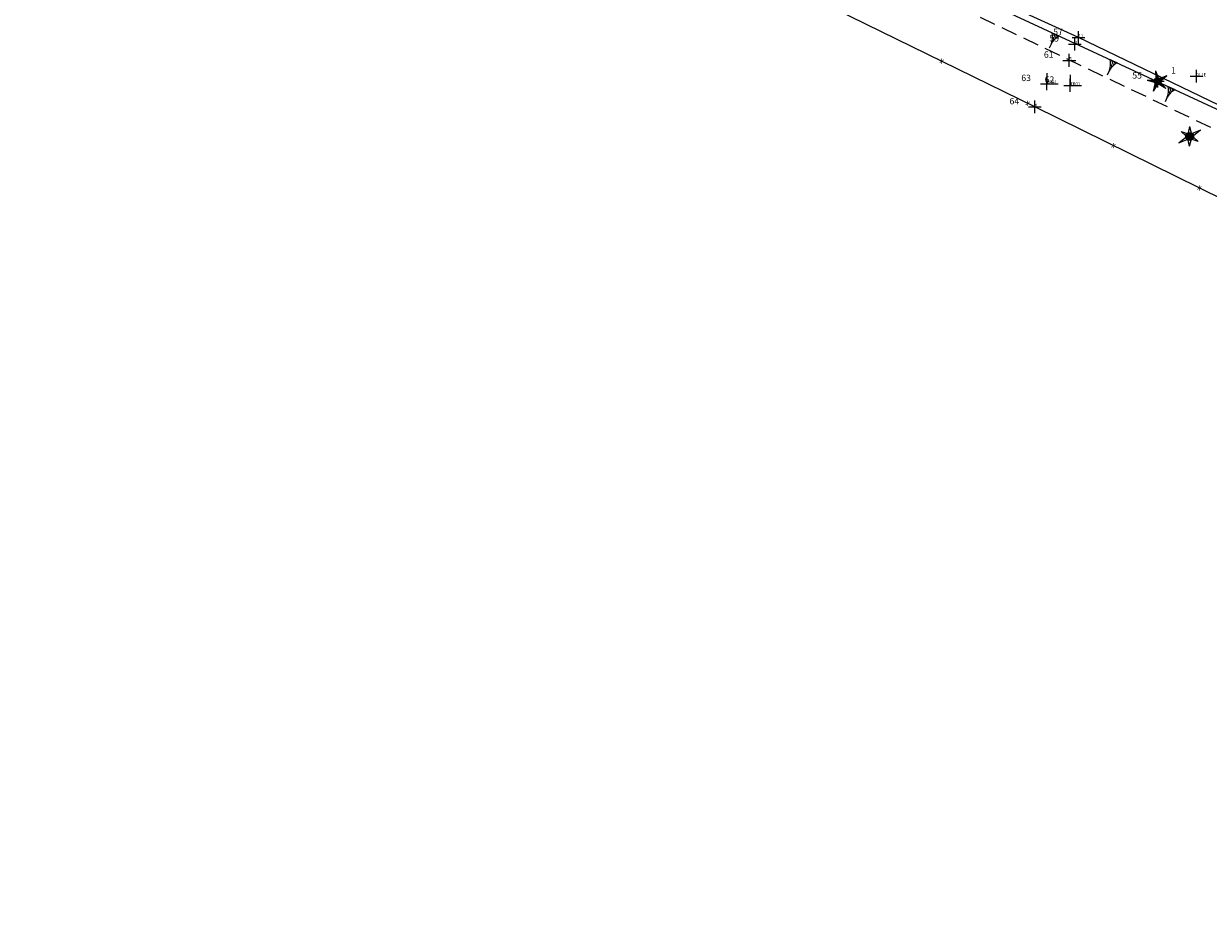
# Model space of a CAD drawing. Extents: x 19270 to 20051, y 19880 to 20522.
# Drawn here: x 19612 to 19798, y 19963 to 20101 of the extents above; entities that cross this region are included whole.
import ezdxf
from ezdxf.enums import TextEntityAlignment as Align

# ---------------------------------------------------------------- set-up
doc = ezdxf.new("R2010")
doc.units = 0
doc.header["$LTSCALE"] = 10
doc.header["$PDMODE"] = 2
doc.header["$PDSIZE"] = 1
doc.linetypes.add('HIDDEN', pattern=[0.375, 0.25, -0.125])
doc.layers.get('0').update_dxf_attribs({"linetype": 'CONTINUOUS'})
for name, color, linetype in [('11KV', 1, 'CONTINUOUS'), ('CUTTING', 7, 'CONTINUOUS'), ('DE', 2, 'CONTINUOUS'), ('EMBANKMENT-TOE', 7, 'HIDDEN'), ('FENCE', 7, 'CONTINUOUS'), ('PN', 7, 'CONTINUOUS'), ('POWER-TELELINES', 1, 'CONTINUOUS'), ('PT', 4, 'CONTINUOUS'), ('ROAD-RAILS', 10, 'CONTINUOUS'), ('SHOLDER', 7, 'CONTINUOUS'), ('TREES', 3, 'CONTINUOUS')]:
    doc.layers.add(name, color=color, linetype=linetype)

# ---------------------------------------------------------------- blocks, each defined once
blk = doc.blocks.new('F')
at = {"layer": 'FENCE', "width": 0.75}
blk.add_text('x', height=1, dxfattribs=at).set_placement((0, 0), align=Align.MIDDLE)
blk = doc.blocks.new('LIGHT')
at = {"layer": 'FENCE'}
for points in [[(-1.67, 0.18), (-0.53, -0.14, -0.09144), (-0.54, 0.06)], [(0.54, 0, 1), (-0.54, 0, 1)], [(-0.35, 1.64), (-0.3, 0.46, -0.09144), (-0.11, 0.53)], [(0.34, 0.42, -0.09144), (0.47, 0.27), (1.45, 0.84)], [(-0.68, -1.53), (-0.03, -0.54, -0.09144), (-0.22, -0.5)], [(1.25, -1.12), (0.51, -0.2, -0.09144), (0.4, -0.36)]]:
    blk.add_hatch(color=6, dxfattribs=at).paths.add_polyline_path(points)
at = {"layer": 'FENCE', "color": 6}
for p in [(-1.67, 0.18), (-0.68, -1.53), (-0.35, 1.64), (1.45, 0.84), (1.25, -1.12)]:
    blk.add_line(p, (0, 0), dxfattribs=at)
blk.add_circle((0, 0), 0.545, dxfattribs=at)
at = {"layer": 'POWER-TELELINES', "color": 6}
for points in [[(-1.67, 0.18), (-0.49, 0.25)], [(-1.67, 0.18), (-0.53, -0.14)], [(-0.35, 1.64), (0.08, 0.54)], [(-0.35, 1.64), (-0.3, 0.46)], [(1.45, 0.84), (0.34, 0.42)], [(1.45, 0.84), (0.54, 0.09)], [(-0.68, -1.53), (-0.38, -0.39)], [(-0.68, -1.53), (-0.03, -0.54)], [(1.25, -1.12), (0.25, -0.49)], [(1.25, -1.12), (0.51, -0.2)]]:
    blk.add_lwpolyline(points, dxfattribs=at)
blk = doc.blocks.new('*X8')
at = {"color": 0}
for p, q in [((604.023, 209.811), (604.27, 210.058)), ((604.057, 210.022), (604.222, 210.187)), ((604.148, 210.29), (604.187, 210.328)), ((604.2, 209.811), (604.329, 209.94)), ((604.377, 209.811), (604.397, 209.831))]:
    blk.add_line(p, q, dxfattribs=at)
blk = doc.blocks.new('EMB-2')
at = {"layer": 'CUTTING'}
blk.add_lwpolyline([(0, -1.56, 0.133655), (-0.6, 0), (0.6, 0, 0.133655), (0, -1.56), (0, -2.4)], format="xyb", dxfattribs=at)
at = {"layer": 'CUTTING', "xscale": -2.49830264060981, "yscale": 2.49830264060981, "zscale": 2.49830264060981, "rotation": 179.9999999996912}
blk.add_blockref('*X8', (-1509.4, 524.17), dxfattribs=at)

msp = doc.modelspace()

# ---------------------------------------------------------------- linework, layer by layer
at = {"layer": 'EMBANKMENT-TOE', "elevation": 597.41}
msp.add_lwpolyline([(19801.75, 20083.44), (19711.94, 20126.31), (19623.69, 20166.42)], dxfattribs=at)
at = {"layer": 'FENCE'}
msp.add_lwpolyline([(19985.2, 19983.32), (19960.98, 19995.04), (19889.82, 20029.89), (19841.08, 20053.65), (19770.79, 20088.29), (19727.42, 20109.58)], dxfattribs=at)
at = {"layer": 'POWER-TELELINES', "color": 6}
for points in [[(19795.05, 20085.2), (19794.82, 20084.24)], [(19795.05, 20085.2), (19795.29, 20084.24)], [(19793.35, 20082.67), (19794.44, 20083.57)], [(19793.35, 20082.67), (19794.67, 20083.17)], [(19793.72, 20084.43), (19794.67, 20084.15)], [(19793.72, 20084.43), (19794.44, 20083.75)], [(19795.05, 20082.12), (19794.82, 20083.08)], [(19795.05, 20082.12), (19795.29, 20083.08)], [(19796.76, 20084.64), (19795.44, 20084.15)], [(19796.39, 20082.89), (19795.44, 20083.17)], [(19796.76, 20084.64), (19795.67, 20083.75)], [(19796.39, 20082.89), (19795.67, 20083.57)]]:
    msp.add_lwpolyline(points, dxfattribs=at)
at = {"layer": 'POWER-TELELINES', "color": 6, "const_width": 0.625}
msp.add_lwpolyline([(19794.74, 20083.66, 1), (19795.37, 20083.66, 1)], format="xyb", close=True, dxfattribs=at)
at = {"layer": 'POWER-TELELINES', "color": 6}
msp.add_circle((19795.05, 20083.66), 0.625, dxfattribs=at)
at = {"layer": 'PT'}
for p in [(19777.63, 20099.16, 597.14), (19777.63, 20099.16, 597.14), (19777.05, 20098.12, 597.05), (19777.05, 20098.12, 597.05), (19776.18, 20095.59, 596.17), (19776.18, 20095.59, 596.17), (19796.12, 20093.11, 597.9), (19796.12, 20093.11, 597.9), (19796.12, 20093.11, 597.9), (19772.64, 20091.93, 596.3), (19772.64, 20091.93, 596.3), (19776.3, 20091.67, 596.37), (19776.3, 20091.67, 596.37), (19790.04, 20092.31, 597.77), (19790.04, 20092.31, 597.77), (19770.79, 20088.29, 595.79), (19770.79, 20088.29, 595.79)]:
    msp.add_point(p, dxfattribs=at)
at = {"layer": 'ROAD-RAILS', "color": 200, "elevation": 605.37}
msp.add_lwpolyline([(20009.61, 19963.02), (19988.08, 19997.55), (19848.25, 20065.1), (19777.63, 20099.16), (19696.82, 20136.01), (19637.96, 20162.19), (19590.45, 20184.05)], dxfattribs=at)
at = {"layer": 'SHOLDER', "elevation": 592.07}
msp.add_lwpolyline([(19622.04, 20168.76), (19712.72, 20128.13), (19803.51, 20085.99)], dxfattribs=at)
at = {"layer": 'TREES'}
for p, q in [((19772.64, 20093.59, 596.3), (19772.64, 20091.93, 596.3)), ((19776.31, 20093.32, 596.37), (19776.3, 20091.67, 596.37)), ((19772.64, 20091.93, 596.3), (19774.42, 20091.92, 596.3)), ((19776.3, 20091.67, 596.37), (19778.09, 20091.66, 596.37))]:
    msp.add_line(p, q, dxfattribs=at)

# ---------------------------------------------------------------- block references
at = {"layer": '11KV'}
msp.add_blockref('LIGHT', (19790.04, 20092.31), dxfattribs=at)
at = {"layer": 'EMBANKMENT-TOE', "rotation": 335.1053557951739}
for p in [(19774.06, 20099.66, 592.07), (19783.13, 20095.45, 592.07), (19792.2, 20091.25, 592.07)]:
    msp.add_blockref('EMB-2', p, dxfattribs=at)
at = {"layer": 'FENCE'}
for p, rotation in [((19756.18, 20095.46), 153.8518039037678), ((19769.65, 20088.85), 153.8518039037678), ((19783.1, 20082.22), 153.7632596961799), ((19796.56, 20075.59), 153.7632596961799)]:
    msp.add_blockref('F', p, dxfattribs=dict(at, rotation=rotation))

# ---------------------------------------------------------------- texts
at = {"layer": 'DE', "color": 6}
for s, p in [('11', (19777.63, 20099.16, 597.14)), ('11', (19777.63, 20099.16, 597.14)), ('4', (19777.05, 20098.12, 597.05)), ('4', (19777.05, 20098.12, 597.05)), ('5', (19776.18, 20095.59, 596.17)), ('5', (19776.18, 20095.59, 596.17)), ('TR01', (19772.64, 20091.93, 596.3)), ('TR01', (19772.64, 20091.93, 596.3)), ('TR01', (19776.3, 20091.67, 596.37)), ('TR01', (19776.3, 20091.67, 596.37)), ('9', (19790.04, 20092.31, 597.77)), ('9', (19790.04, 20092.31, 597.77)), ('0L1E', (19796.12, 20093.11, 597.9)), ('0L1E', (19796.12, 20093.11, 597.9)), ('0', (19770.79, 20088.29, 595.79)), ('0', (19770.79, 20088.29, 595.79))]:
    msp.add_text(s, height=0.5, dxfattribs=at).set_placement(p)
at = {"layer": 'PN'}
for s, p in [(' 59', (19772.76, 20098.54, 597.05)), (' 59', (19772.76, 20098.54, 597.05)), (' 57', (19773.35, 20099.57, 597.14)), (' 57', (19773.35, 20099.57, 597.14)), (' 61', (19771.89, 20096, 596.17)), (' 61', (19771.89, 20096, 596.17)), (' 1', (19791.83, 20093.52, 597.9)), (' 1', (19791.83, 20093.52, 597.9)), (' 63', (19768.35, 20092.34, 596.3)), (' 63', (19768.35, 20092.34, 596.3)), (' 62', (19772.01, 20092.08, 596.37)), (' 62', (19772.01, 20092.08, 596.37)), (' 55', (19785.75, 20092.73, 597.77)), (' 55', (19785.75, 20092.73, 597.77)), (' 64', (19766.5, 20088.7, 595.79)), (' 64', (19766.5, 20088.7, 595.79))]:
    msp.add_text(s, height=1, dxfattribs=at).set_placement(p)

doc.saveas('drawing.dxf')
